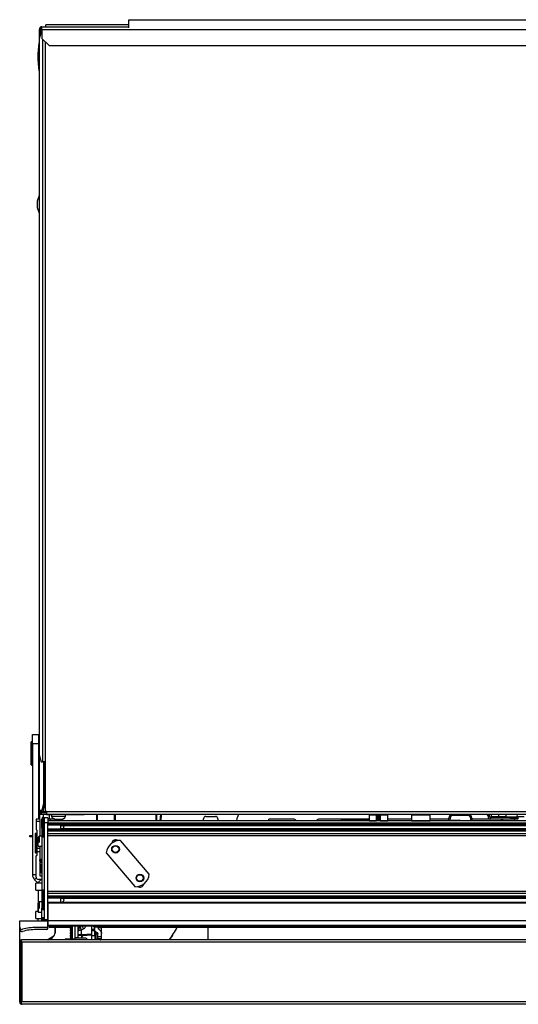
# Model space of a CAD drawing. Units: inches. Extents: x 18 to 134, y 15 to 138.
# Drawn here: x 57 to 70, y 112 to 138 of the extents above; entities that cross this region are included whole.
import ezdxf

# ---------------------------------------------------------------- set-up
doc = ezdxf.new("R2010")
doc.units = ezdxf.units.IN
doc.header["$MEASUREMENT"] = 0

msp = doc.modelspace()

# ---------------------------------------------------------------- linework, layer by layer
at = {"color": 7, "linetype": 'Continuous', "lineweight": 25}
for p, q in [((59.603, 137.797), (57.394, 137.797)), ((57.394, 137.747), (57.394, 137.797)), ((59.603, 137.935), (83.416, 137.935)), ((59.603, 137.721), (59.603, 137.935)), ((57.267, 137.615), (57.219, 137.427)), ((57.251, 137.677), (57.223, 137.677)), ((57.223, 137.444), (57.223, 137.677)), ((57.251, 137.552), (57.251, 137.677)), ((57.26, 137.677), (57.251, 137.677)), ((57.26, 137.665), (57.26, 137.677)), ((57.293, 137.615), (57.267, 137.615)), ((57.293, 137.657), (57.274, 137.657)), ((57.293, 137.677), (57.293, 137.747)), ((57.293, 137.747), (59.603, 137.747)), ((57.293, 137.677), (85.606, 137.677)), ((57.293, 137.677), (57.293, 137.435)), ((57.219, 137.427), (57.219, 118.424)), ((57.293, 137.435), (57.481, 137.247)), ((57.481, 137.247), (85.176, 137.247)), ((57.219, 133.27), (57.163, 133.114)), ((57.219, 133.27), (57.163, 133.114)), ((57.163, 133.114), (57.163, 132.954)), ((57.163, 132.954), (57.219, 132.797)), ((57.163, 132.954), (57.219, 132.797)), ((57.04, 118.71), (57.04, 118.96)), ((57.04, 118.96), (57.204, 118.96)), ((57.204, 118.96), (57.204, 118.71)), ((57.204, 118.96), (57.219, 118.96)), ((57.01, 118.157), (57.01, 118.762)), ((57.04, 118.772), (57.02, 118.772)), ((57.204, 118.71), (57.04, 118.71)), ((57.04, 118.71), (57.04, 115.24)), ((57.204, 118.71), (57.204, 116.71)), ((57.219, 118.424), (57.267, 118.236)), ((57.223, 116.947), (57.223, 118.408)), ((57.02, 118.147), (57.04, 118.147)), ((57.267, 118.236), (57.309, 118.236)), ((57.376, 118.236), (57.309, 118.236)), ((57.344, 117.135), (57.344, 118.236)), ((57.371, 117.135), (57.371, 118.236)), ((57.376, 118.236), (57.376, 116.92)), ((57.295, 116.947), (57.344, 117.135)), ((57.371, 117.135), (57.322, 116.947)), ((57.344, 117.135), (57.371, 117.135)), ((57.226, 116.947), (57.223, 116.947)), ((57.223, 116.84), (57.223, 116.877)), ((57.223, 116.877), (57.293, 116.877)), ((57.411, 116.84), (57.223, 116.84)), ((57.226, 116.947), (57.295, 116.947)), ((57.232, 116.877), (57.232, 116.912)), ((57.232, 116.708), (57.232, 116.84)), ((57.293, 116.905), (57.293, 116.877)), ((57.418, 116.905), (57.293, 116.905)), ((57.418, 116.877), (57.293, 116.877)), ((57.322, 116.947), (57.295, 116.947)), ((57.376, 116.92), (57.418, 116.92)), ((57.411, 116.877), (57.411, 116.84)), ((57.411, 116.84), (57.548, 116.84)), ((57.418, 116.92), (57.418, 116.919)), ((57.418, 116.919), (86.135, 116.919)), ((57.418, 116.849), (57.418, 116.919)), ((57.418, 116.849), (86.135, 116.849)), ((57.491, 116.721), (57.491, 116.84)), ((57.548, 116.849), (57.548, 116.791)), ((57.548, 116.84), (57.548, 116.782)), ((57.921, 116.791), (57.921, 116.849)), ((57.921, 116.84), (58.21, 116.84)), ((58.21, 116.84), (58.41, 116.84)), ((58.41, 116.84), (58.41, 116.849)), ((58.598, 116.84), (58.41, 116.84)), ((58.598, 116.849), (58.598, 116.84)), ((69.104, 116.84), (58.598, 116.84)), ((58.742, 116.84), (58.742, 116.667)), ((59.242, 116.667), (59.242, 116.84)), ((60.318, 116.84), (60.318, 116.667)), ((60.456, 116.667), (60.467, 116.84)), ((62.509, 116.84), (62.478, 116.747)), ((66.208, 116.84), (66.208, 116.81)), ((66.248, 116.81), (66.248, 116.84)), ((69.236, 116.771), (69.237, 116.849)), ((69.431, 116.771), (69.432, 116.849)), ((57.228, 116.71), (57.138, 116.71)), ((57.138, 116.71), (57.138, 116.65)), ((57.138, 116.65), (57.138, 116.435)), ((57.233, 116.65), (57.138, 116.65)), ((57.233, 116.705), (57.233, 116.65)), ((57.233, 116.65), (57.233, 116.265)), ((57.291, 116.721), (57.296, 116.721)), ((57.291, 116.471), (57.291, 116.721)), ((57.296, 116.741), (57.296, 116.258)), ((57.451, 116.745), (57.351, 116.745)), ((57.351, 116.745), (57.351, 116.613)), ((57.451, 116.613), (57.351, 116.613)), ((57.351, 116.613), (57.351, 114.047)), ((57.451, 116.745), (57.451, 116.613)), ((57.451, 116.721), (57.517, 116.721)), ((91.951, 116.667), (57.451, 116.667)), ((57.451, 114.047), (57.451, 116.613)), ((91.951, 116.602), (57.451, 116.602)), ((57.517, 116.721), (57.601, 116.721)), ((57.548, 116.791), (57.921, 116.791)), ((57.548, 116.782), (57.552, 116.782)), ((57.637, 116.667), (57.637, 116.708)), ((57.662, 116.716), (57.657, 116.716)), ((57.723, 116.716), (57.746, 116.716)), ((57.747, 116.707), (57.76, 116.707)), ((57.917, 116.782), (57.921, 116.782)), ((57.921, 116.782), (57.921, 116.789)), ((61.586, 116.667), (61.586, 116.723)), ((61.646, 116.783), (61.901, 116.783)), ((61.961, 116.723), (61.961, 116.667)), ((63.315, 116.667), (63.315, 116.71)), ((63.993, 116.71), (63.315, 116.71)), ((65.984, 116.71), (64.637, 116.71)), ((65.228, 116.667), (65.228, 116.671)), ((65.238, 116.681), (65.984, 116.681)), ((65.986, 116.82), (65.983, 116.672)), ((66.178, 116.682), (66.178, 116.81)), ((66.248, 116.81), (66.208, 116.81)), ((66.278, 116.81), (66.278, 116.682)), ((66.483, 116.672), (66.48, 116.82)), ((67.109, 116.71), (66.482, 116.71)), ((67.111, 116.82), (67.108, 116.672)), ((67.608, 116.672), (67.605, 116.82)), ((68.1, 116.71), (67.607, 116.71)), ((68.099, 116.682), (68.1, 116.741)), ((68.131, 116.741), (68.13, 116.682)), ((68.13, 116.682), (68.38, 116.682)), ((68.611, 116.81), (68.201, 116.81)), ((68.711, 116.74), (68.711, 116.667)), ((69.483, 116.71), (68.711, 116.71)), ((69.141, 116.803), (69.178, 116.803)), ((69.141, 116.789), (69.141, 116.803)), ((69.141, 116.789), (69.178, 116.789)), ((69.178, 116.789), (69.178, 116.803)), ((69.215, 116.715), (69.215, 116.752)), ((69.743, 116.752), (69.215, 116.752)), ((69.743, 116.715), (69.215, 116.715)), ((69.431, 116.771), (69.236, 116.771)), ((69.611, 116.771), (69.431, 116.771)), ((69.521, 116.715), (69.521, 116.667)), ((69.597, 116.771), (69.597, 116.752)), ((69.611, 116.771), (69.919, 116.771)), ((69.743, 116.715), (69.743, 116.752)), ((69.743, 116.752), (69.931, 116.752)), ((69.931, 116.715), (69.743, 116.715)), ((69.767, 116.752), (69.767, 116.771)), ((69.768, 116.752), (69.768, 116.771)), ((69.843, 116.667), (69.843, 116.715)), ((70.099, 116.771), (69.919, 116.771)), ((69.931, 116.752), (69.931, 116.715)), ((57.108, 116.319), (57.108, 115.837)), ((57.153, 116.425), (57.148, 116.425)), ((57.163, 115.931), (57.163, 116.415)), ((57.291, 116.471), (57.291, 114.345)), ((91.951, 116.573), (57.451, 116.573)), ((91.951, 116.551), (57.451, 116.551)), ((91.951, 116.448), (57.451, 116.448)), ((91.951, 116.426), (57.451, 116.426)), ((91.951, 116.397), (57.451, 116.397)), ((57.451, 116.331), (91.951, 116.331)), ((57.788, 116.548), (57.788, 116.451)), ((57.789, 116.548), (91.614, 116.548)), ((91.614, 116.451), (57.789, 116.451)), ((56.966, 116.246), (56.966, 116.282)), ((56.966, 116.282), (57.04, 116.282)), ((57.04, 116.246), (56.966, 116.246)), ((57.201, 116.233), (57.191, 116.233)), ((57.191, 115.993), (57.191, 116.233)), ((57.221, 116.265), (57.201, 116.245)), ((57.201, 116.245), (57.201, 116.238)), ((57.201, 116.238), (57.201, 116.122)), ((57.291, 116.265), (57.221, 116.265)), ((57.221, 116.265), (57.221, 116.255)), ((57.221, 116.255), (57.221, 116.094)), ((91.951, 116.272), (57.451, 116.272)), ((59.242, 116.124), (59.242, 116.163)), ((60.144, 115.248), (59.382, 116.145)), ((57.233, 115.931), (57.163, 115.931)), ((57.163, 115.847), (57.163, 115.931)), ((57.233, 115.847), (57.163, 115.847)), ((57.163, 115.755), (57.163, 115.847)), ((57.191, 115.993), (57.291, 115.993)), ((57.233, 115.993), (57.233, 115.931)), ((57.233, 115.931), (57.233, 115.847)), ((57.233, 115.847), (57.233, 115.21)), ((58.995, 115.817), (59.758, 114.92)), ((57.138, 115.17), (57.138, 115.735)), ((57.148, 115.745), (57.153, 115.745)), ((57.232, 115.629), (57.26, 115.629)), ((57.233, 115.649), (57.291, 115.649)), ((57.26, 115.644), (57.26, 115.649)), ((57.26, 115.629), (57.26, 115.644)), ((57.269, 115.333), (57.266, 115.51)), ((57.291, 115.51), (57.266, 115.51)), ((57.096, 115.105), (57.182, 115.019)), ((57.291, 115.014), (57.131, 115.014)), ((57.131, 114.937), (57.131, 115.014)), ((57.291, 115.11), (57.198, 115.11)), ((57.233, 115.21), (57.291, 115.21)), ((57.131, 114.826), (57.131, 114.937)), ((57.131, 114.826), (57.291, 114.826)), ((57.19, 114.826), (57.19, 114.264)), ((57.296, 114.809), (57.296, 114.326)), ((91.951, 114.795), (57.451, 114.795)), ((57.221, 114.515), (57.201, 114.495)), ((57.201, 114.495), (57.201, 114.401)), ((57.291, 114.515), (57.221, 114.515)), ((57.221, 114.515), (57.221, 114.396)), ((91.951, 114.735), (57.451, 114.735)), ((91.951, 114.67), (57.451, 114.67)), ((91.951, 114.641), (57.451, 114.641)), ((91.951, 114.619), (57.451, 114.619)), ((91.951, 114.499), (57.451, 114.499)), ((57.788, 114.616), (57.788, 114.499)), ((57.789, 114.616), (91.614, 114.616)), ((57.191, 114.264), (57.131, 114.264)), ((57.131, 114.228), (57.131, 114.264)), ((57.131, 114.076), (57.131, 114.228)), ((57.201, 114.483), (57.191, 114.483)), ((57.191, 114.243), (57.191, 114.483)), ((57.191, 114.243), (57.291, 114.243)), ((57.201, 114.401), (57.201, 114.372)), ((57.221, 114.396), (57.221, 114.344)), ((57.291, 114.095), (57.291, 114.345)), ((91.951, 114.479), (57.451, 114.479)), ((57.451, 114.479), (57.451, 114.047)), ((56.701, 113.846), (56.701, 114.017)), ((56.701, 114.017), (57.451, 114.017)), ((57.131, 114.076), (57.291, 114.076)), ((57.19, 114.017), (57.19, 114.076)), ((57.351, 114.095), (57.291, 114.095)), ((57.291, 114.034), (57.291, 114.095)), ((57.291, 114.017), (57.291, 114.034)), ((57.296, 114.095), (57.296, 114.075)), ((57.351, 114.047), (57.451, 114.047)), ((57.451, 114.047), (57.451, 114.017)), ((57.451, 113.868), (57.451, 114.017)), ((91.951, 114.017), (57.451, 114.017)), ((57.451, 114.017), (57.451, 113.888)), ((56.701, 113.789), (56.701, 113.846)), ((56.701, 113.449), (56.701, 113.789)), ((57.421, 113.838), (57.139, 113.838)), ((57.421, 113.781), (57.139, 113.781)), ((91.951, 113.888), (57.451, 113.888)), ((57.451, 113.811), (57.451, 113.868)), ((91.951, 113.868), (57.451, 113.868)), ((57.481, 113.868), (57.481, 113.84)), ((58.063, 113.84), (57.481, 113.84)), ((57.639, 113.672), (57.639, 113.84)), ((57.653, 113.755), (57.653, 113.84)), ((58.061, 113.868), (58.044, 113.859)), ((58.044, 113.859), (58.044, 113.855)), ((58.044, 113.859), (58.079, 113.859)), ((58.044, 113.855), (58.067, 113.842)), ((58.044, 113.855), (58.079, 113.855)), ((58.067, 113.842), (58.044, 113.829)), ((58.044, 113.829), (58.044, 113.826)), ((58.044, 113.829), (58.079, 113.829)), ((58.044, 113.826), (58.067, 113.813)), ((58.044, 113.826), (58.079, 113.826)), ((58.067, 113.813), (58.044, 113.8)), ((58.044, 113.8), (58.044, 113.796)), ((58.044, 113.8), (58.079, 113.8)), ((58.044, 113.796), (58.067, 113.783)), ((58.044, 113.796), (58.079, 113.796)), ((58.067, 113.783), (58.044, 113.77)), ((58.044, 113.77), (58.044, 113.767)), ((58.044, 113.77), (58.079, 113.77)), ((58.044, 113.767), (58.067, 113.754)), ((58.044, 113.767), (58.079, 113.767)), ((58.067, 113.754), (58.044, 113.741)), ((58.044, 113.741), (58.044, 113.737)), ((58.044, 113.741), (58.079, 113.741)), ((58.044, 113.737), (58.067, 113.724)), ((58.044, 113.737), (58.079, 113.737)), ((58.067, 113.724), (58.044, 113.711)), ((58.044, 113.711), (58.044, 113.708)), ((58.044, 113.711), (58.079, 113.711)), ((58.044, 113.708), (58.067, 113.695)), ((58.044, 113.708), (58.079, 113.708)), ((58.067, 113.842), (58.079, 113.842)), ((58.067, 113.813), (58.079, 113.813)), ((58.067, 113.783), (58.079, 113.783)), ((58.067, 113.754), (58.079, 113.754)), ((58.067, 113.724), (58.079, 113.724)), ((58.079, 113.861), (58.079, 113.654)), ((58.101, 113.674), (58.101, 113.868)), ((58.163, 113.868), (58.163, 113.56)), ((58.253, 113.743), (58.253, 113.868)), ((58.253, 113.739), (58.253, 113.743)), ((58.253, 113.624), (58.253, 113.739)), ((58.398, 113.803), (58.342, 113.764)), ((58.342, 113.649), (58.342, 113.764)), ((58.619, 113.794), (58.619, 113.868)), ((58.619, 113.794), (58.619, 113.793)), ((58.619, 113.745), (58.619, 113.793)), ((58.694, 113.745), (58.619, 113.745)), ((58.619, 113.623), (58.619, 113.745)), ((58.688, 113.865), (58.688, 113.85)), ((58.688, 113.85), (58.788, 113.85)), ((58.688, 113.85), (58.688, 113.799)), ((58.689, 113.79), (58.689, 113.786)), ((58.694, 113.623), (58.694, 113.745)), ((58.704, 113.74), (58.705, 113.737)), ((58.714, 113.864), (58.779, 113.864)), ((58.788, 113.85), (58.788, 113.86)), ((58.799, 113.847), (58.799, 113.868)), ((58.874, 113.847), (58.799, 113.847)), ((58.799, 113.832), (58.799, 113.847)), ((58.799, 113.832), (58.874, 113.832)), ((58.874, 113.868), (58.874, 113.847)), ((58.874, 113.832), (58.874, 113.847)), ((58.878, 113.678), (58.878, 113.868)), ((90.526, 113.84), (58.878, 113.84)), ((61.701, 113.84), (61.701, 113.511)), ((56.701, 111.859), (56.701, 113.449)), ((56.731, 111.806), (56.731, 113.502)), ((56.761, 113.449), (56.761, 111.859)), ((92.641, 113.449), (56.761, 113.449)), ((92.639, 113.511), (56.763, 113.511)), ((57.43, 113.511), (57.609, 113.614)), ((57.907, 113.536), (57.907, 113.511)), ((57.907, 113.536), (58.166, 113.536)), ((58.067, 113.695), (58.044, 113.682)), ((58.044, 113.682), (58.044, 113.678)), ((58.044, 113.682), (58.079, 113.682)), ((58.044, 113.678), (58.067, 113.665)), ((58.044, 113.678), (58.079, 113.678)), ((58.067, 113.665), (58.044, 113.652)), ((58.044, 113.652), (58.044, 113.649)), ((58.044, 113.652), (58.079, 113.652)), ((58.044, 113.649), (58.067, 113.636)), ((58.044, 113.649), (58.079, 113.649)), ((58.067, 113.636), (58.044, 113.623)), ((58.044, 113.623), (58.044, 113.619)), ((58.044, 113.623), (58.099, 113.623)), ((58.044, 113.619), (58.067, 113.606)), ((58.044, 113.619), (58.101, 113.619)), ((58.067, 113.606), (58.044, 113.593)), ((58.044, 113.593), (58.044, 113.59)), ((58.044, 113.593), (58.101, 113.593)), ((58.044, 113.59), (58.067, 113.577)), ((58.044, 113.59), (58.101, 113.59)), ((58.067, 113.577), (58.044, 113.564)), ((58.044, 113.564), (58.044, 113.56)), ((58.044, 113.564), (58.101, 113.564)), ((58.044, 113.56), (58.067, 113.547)), ((58.044, 113.56), (58.101, 113.56)), ((58.067, 113.547), (58.048, 113.536)), ((58.067, 113.695), (58.079, 113.695)), ((58.067, 113.665), (58.079, 113.665)), ((58.067, 113.636), (58.084, 113.636)), ((58.067, 113.606), (58.101, 113.606)), ((58.067, 113.577), (58.101, 113.577)), ((58.067, 113.547), (58.101, 113.547)), ((58.101, 113.539), (58.101, 113.674)), ((58.101, 113.539), (58.163, 113.539)), ((58.253, 113.56), (58.163, 113.56)), ((58.163, 113.56), (58.163, 113.54)), ((58.163, 113.539), (58.163, 113.54)), ((58.163, 113.54), (58.171, 113.54)), ((58.437, 113.552), (58.226, 113.552)), ((58.353, 113.624), (58.253, 113.624)), ((58.253, 113.552), (58.253, 113.624)), ((58.342, 113.649), (58.619, 113.665)), ((58.367, 113.628), (58.342, 113.649)), ((58.353, 113.552), (58.353, 113.624)), ((58.367, 113.628), (58.619, 113.643)), ((58.619, 113.623), (58.694, 113.623)), ((58.619, 113.511), (58.619, 113.623)), ((58.694, 113.623), (58.694, 113.511)), ((58.736, 113.513), (58.736, 113.668)), ((58.778, 113.586), (58.778, 113.678)), ((58.878, 113.586), (58.778, 113.586)), ((58.778, 113.539), (58.778, 113.586)), ((58.778, 113.536), (58.778, 113.539)), ((58.878, 113.536), (58.778, 113.536)), ((58.878, 113.586), (58.878, 113.678)), ((58.878, 113.536), (58.878, 113.586)), ((58.878, 113.523), (58.878, 113.536)), ((58.878, 113.511), (58.878, 113.523)), ((56.701, 113.431), (56.701, 113.422)), ((56.701, 113.205), (56.701, 113.422)), ((56.701, 113.205), (56.701, 113.222)), ((56.701, 112.46), (56.701, 113.205)), ((56.701, 112.439), (56.701, 112.46)), ((56.701, 111.886), (56.701, 112.46)), ((92.641, 111.859), (56.761, 111.859)), ((92.639, 111.797), (56.763, 111.797))]:
    msp.add_line(p, q, dxfattribs=at)
at = {"color": 8, "linetype": 'Continuous', "lineweight": 25}
for p, q in [((57.309, 137.42), (57.309, 118.236)), ((57.376, 137.352), (57.376, 118.236)), ((57.02, 118.772), (57.02, 118.147)), ((57.219, 118.71), (57.204, 118.71)), ((57.226, 116.947), (57.226, 118.398)), ((57.334, 116.905), (57.334, 116.994)), ((57.334, 116.755), (57.334, 116.84)), ((58.21, 116.849), (58.21, 116.84)), ((58.772, 116.667), (58.772, 116.84)), ((59.212, 116.84), (59.212, 116.667)), ((60.348, 116.667), (60.348, 116.84)), ((60.437, 116.84), (60.426, 116.667)), ((69.104, 116.84), (69.104, 116.849)), ((69.612, 116.849), (69.611, 116.771)), ((69.919, 116.771), (69.92, 116.849)), ((57.307, 116.755), (57.307, 116.244)), ((57.32, 116.757), (57.32, 116.242)), ((57.346, 116.749), (57.346, 116.25)), ((57.517, 116.667), (57.517, 116.721)), ((65.983, 116.672), (66.176, 116.672)), ((66.18, 116.82), (65.986, 116.82)), ((66.208, 116.81), (66.208, 116.667)), ((66.248, 116.667), (66.248, 116.81)), ((66.48, 116.82), (66.276, 116.82)), ((66.28, 116.672), (66.483, 116.672)), ((67.108, 116.672), (67.358, 116.672)), ((67.358, 116.82), (67.111, 116.82)), ((67.605, 116.82), (67.358, 116.82)), ((67.358, 116.672), (67.608, 116.672)), ((68.681, 116.667), (68.681, 116.74)), ((69.602, 116.771), (69.602, 116.752)), ((69.617, 116.771), (69.617, 116.752)), ((69.747, 116.771), (69.747, 116.752)), ((69.763, 116.771), (69.763, 116.752)), ((57.119, 116.334), (57.119, 115.822)), ((57.132, 116.335), (57.132, 115.82)), ((57.158, 116.328), (57.158, 115.828)), ((57.296, 116.471), (57.291, 116.471)), ((59.212, 116.157), (59.212, 116.112)), ((57.233, 115.644), (57.26, 115.644)), ((57.04, 115.24), (57.138, 115.24)), ((57.096, 115.105), (57.142, 115.15)), ((57.182, 115.019), (57.273, 115.11)), ((57.307, 114.823), (57.307, 114.312)), ((57.32, 114.825), (57.32, 114.31)), ((57.346, 114.817), (57.346, 114.318)), ((59.982, 114.954), (59.931, 114.954)), ((57.291, 114.345), (57.296, 114.345)), ((57.348, 114.034), (57.291, 114.034)), ((57.307, 114.095), (57.307, 114.061)), ((57.32, 114.095), (57.32, 114.059)), ((57.346, 114.095), (57.346, 114.067)), ((58.314, 113.855), (58.334, 113.868)), ((58.314, 113.868), (58.314, 113.855)), ((58.619, 113.794), (58.688, 113.794)), ((58.619, 113.793), (58.688, 113.793)), ((58.714, 113.868), (58.714, 113.864)), ((58.736, 113.668), (58.736, 113.707)), ((58.779, 113.864), (58.779, 113.868)), ((56.701, 113.422), (56.701, 113.422))]:
    msp.add_line(p, q, dxfattribs=at)
at = {"color": 7, "linetype": 'Continuous', "lineweight": 25, "flags": 128}
for points in [[(65.983, 116.672), (65.983, 116.668), (65.983, 116.667)], [(66.483, 116.667), (66.483, 116.668), (66.483, 116.672)], [(67.108, 116.672), (67.108, 116.668), (67.108, 116.667)], [(67.608, 116.667), (67.608, 116.668), (67.608, 116.672)], [(69.483, 116.71), (69.516, 116.693), (69.521, 116.69)], [(57.291, 115.624), (57.28, 115.639), (57.273, 115.649)], [(57.291, 115.624), (57.28, 115.639), (57.273, 115.649)], [(58.08, 113.868), (58.08, 113.868), (58.079, 113.861)], [(58.736, 113.668), (58.745, 113.666), (58.753, 113.664), (58.76, 113.662), (58.767, 113.659), (58.772, 113.657), (58.775, 113.653), (58.777, 113.65), (58.778, 113.647)]]:
    msp.add_lwpolyline(points, dxfattribs=at)
at = {"color": 7, "linetype": 'Continuous', "lineweight": 25}
for centre, radius in [((59.246, 115.913), 0.102), ((59.246, 115.913), 0.0875), ((59.894, 115.151), 0.102), ((59.894, 115.151), 0.0875)]:
    msp.add_circle(centre, radius, dxfattribs=at)
for centre, radius, start, end in [((57.293, 137.677), 0.07, 90, 180), ((57.293, 137.677), 0.042, 90, 180), ((60.182, 136.886), 3, 171.0093, 178.7506), ((60.182, 137.017), 3, 181.2494, 188.9907), ((57.02, 118.762), 0.01, 90, 180), ((57.02, 118.157), 0.01, 180, 270), ((57.293, 116.947), 0.07, 180, 270), ((57.293, 116.947), 0.042, 180, 270), ((66.006, 116.82), 0.02, 90, 179), ((66.208, 116.81), 0.03, 90, 180), ((66.248, 116.81), 0.03, 0, 90), ((66.46, 116.82), 0.02, 1, 90), ((67.131, 116.82), 0.02, 90, 179), ((67.585, 116.82), 0.02, 1, 90), ((68.2, 116.74), 0.1, 90, 179), ((67.78, 116.818), 0.42, 359.0074, 3.0262), ((68.191, 116.818), 0.42, 359.0074, 3.0262), ((68.611, 116.74), 0.1, 0, 90), ((69.104, 116.803), 0.037, 0, 90), ((69.104, 116.803), 0.074, 0, 38.4347), ((57.311, 116.741), 0.015, 104.4775, 180), ((57.32, 116.707), 0.05, 90, 104.4775), ((57.32, 116.707), 0.05, 57.91, 90), ((57.341, 116.741), 0.01, 0, 57.91), ((57.657, 116.832), 0.117, 200.9383, 270), ((57.657, 116.823), 0.117, 200.9383, 270), ((57.812, 116.832), 0.117, 270, 339.0617), ((57.812, 116.823), 0.117, 270, 339.0617), ((61.646, 116.723), 0.06, 90, 180), ((61.901, 116.723), 0.06, 0, 90), ((62.953, 116.588), 0.5, 161.548, 170.8921), ((63.895, 116.48), 0.25, 48.5862, 66.9261), ((64.735, 116.48), 0.25, 113.0739, 131.4138), ((66.148, 116.682), 0.03, 330.5275, 359.9828), ((66.148, 116.682), 0.03, 330.5235, 0), ((66.201, 116.38), 0.43, 89.0014, 92.9983), ((66.256, 116.38), 0.43, 87.0017, 90.9986), ((66.308, 116.682), 0.03, 180.0172, 209.4725), ((66.308, 116.682), 0.03, 180, 209.4765), ((68.069, 116.682), 0.03, 330.5235, 359), ((68.115, 116.309), 0.433, 87.9784, 92.0216), ((68.201, 116.74), 0.07, 90, 179), ((68.611, 116.74), 0.07, 0, 90), ((68.688, 116.32), 0.42, 86.9715, 90.9933), ((69.215, 116.789), 0.074, 180, 270), ((69.215, 116.789), 0.037, 180, 270), ((57.123, 116.319), 0.015, 104.4775, 180), ((57.132, 116.285), 0.05, 90, 104.4775), ((57.132, 116.285), 0.05, 57.91, 90), ((57.148, 116.435), 0.01, 180, 270), ((57.153, 116.415), 0.01, 0, 90), ((57.153, 116.319), 0.01, 0, 57.91), ((57.311, 116.258), 0.015, 180, 255.5225), ((57.32, 116.292), 0.05, 255.5225, 270), ((57.32, 116.292), 0.05, 270, 302.09), ((57.341, 116.258), 0.01, 302.09, 360), ((59.368, 115.771), 0.375, 87.7697, 172.9371), ((59.246, 116.066), 0.0975, 50.2273, 174.4587), ((57.123, 115.837), 0.015, 180, 255.5225), ((57.132, 115.87), 0.05, 255.5225, 270), ((57.132, 115.87), 0.05, 270, 302.09), ((57.153, 115.837), 0.01, 302.09, 360), ((57.148, 115.735), 0.01, 90, 180), ((57.153, 115.755), 0.01, 270, 0), ((57.394, 115.335), 0.125, 181, 214.2391), ((57.232, 115.24), 0.192, 180, 225), ((57.198, 115.17), 0.06, 180, 270), ((57.162, 114.999), 0.028, 31.8858, 45), ((59.772, 115.294), 0.375, 267.7697, 352.9371), ((57.311, 114.809), 0.015, 104.4775, 180), ((57.32, 114.775), 0.05, 90, 104.4775), ((57.32, 114.775), 0.05, 57.91, 90), ((57.341, 114.809), 0.01, 0, 57.91), ((59.896, 115.001), 0.0975, 231.5062, 354.2946), ((57.311, 114.326), 0.015, 180, 255.5225), ((57.32, 114.36), 0.05, 255.5225, 270), ((57.32, 114.36), 0.05, 270, 302.09), ((57.341, 114.326), 0.01, 302.09, 360), ((57.311, 114.075), 0.015, 180, 255.5225), ((57.32, 114.109), 0.05, 255.5225, 270), ((57.32, 114.109), 0.05, 270, 302.09), ((57.321, 114.047), 0.03, 270, 0), ((57.341, 114.075), 0.01, 302.09, 0), ((56.761, 113.846), 0.06, 180, 285.8639), ((56.761, 113.789), 0.06, 180, 285.8639), ((57.139, 112.517), 1.321, 90, 105.8639), ((57.139, 112.46), 1.321, 90, 105.8639), ((57.421, 113.868), 0.03, 270, 0), ((57.421, 113.811), 0.03, 270, 0), ((57.403, 113.755), 0.25, 282.5781, 0), ((58.325, 113.652), 0.113, 81.7587, 129.9383), ((58.71, 114.285), 0.421, 261.6492, 270.5074), ((58.773, 113.691), 0.08, 146.0916, 170.9313), ((58.779, 113.751), 0.113, 87.7626, 90.0119), ((57.402, 115.805), 4, 325.0005, 330.5768), ((56.763, 113.449), 0.062, 121.073, 180), ((56.763, 113.449), 0.062, 90, 121.073), ((56.699, 113.449), 0.062, 0, 58.927), ((58.113, 113.654), 0.0338, 180, 249.1725), ((58.216, 113.464), 0.0878, 90, 147.7954), ((58.325, 113.537), 0.113, 81.7587, 129.9383), ((58.142, 113.757), 0.273, 320.2976, 332.0922), ((58.365, 113.609), 0.0189, 81.7587, 129.9383), ((58.437, 113.464), 0.0878, 32.2046, 90), ((60.564, 113.71), 0.215, 310.5831, 342.348), ((56.763, 111.859), 0.062, 180, 238.927), ((56.699, 111.859), 0.062, 301.073, 0), ((56.763, 111.859), 0.062, 238.927, 270)]:
    msp.add_arc(centre, radius, start, end, dxfattribs=at)
at = {"color": 8, "linetype": 'Continuous', "lineweight": 25}
for centre, radius, start, end in [((69.627, 116.682), 1.498, 179.9998, 180.5446), ((69.877, 116.682), 1.498, 179.9998, 180.5446), ((68.38, 116.622), 0.06, 49.7022, 90), ((57.288, 115.539), 0.207, 264.7513, 270.7577), ((58.383, 113.76), 0.131, 124.08, 179.5032), ((58.915, 114.136), 0.615, 205.758, 212.7785), ((58.739, 113.734), 0.0663, 227.6776, 267.3098)]:
    msp.add_arc(centre, radius, start, end, dxfattribs=at)
at = {"color": 7, "linetype": 'Continuous', "lineweight": 25}
for centre, major_axis, ratio, start_param, end_param in [((66.208, 116.682), (0.03, 0), 0.017452, 3.141593, 3.159046), ((66.248, 116.682), (0.03, 0), 0.017452, 6.265732, 6.283185), ((68.129, 116.682), (0.03, 0.0005), 0.017735, 3.140973, 4.728902), ((58.393, 113.745), (0.123, 0.071), 0.95227, 1.664857, 2.640077), ((58.393, 113.745), (-0.073, 0.12), 0.250629, 0.28183, 1.25705)]:
    msp.add_ellipse(centre, major_axis=major_axis, ratio=ratio, start_param=start_param, end_param=end_param, dxfattribs=at)
at = {"color": 8, "linetype": 'Continuous', "lineweight": 25}
for centre, major_axis, ratio, start_param, end_param in [((66.208, 116.622), (-0.03, 0.06), 0.003491, 5.564854, 6.272714), ((66.248, 116.622), (0.03, 0.06), 0.003491, 0.010472, 0.718331), ((58.197, 113.915), (0.285, 0.027), 0.61176, 5.440599, 5.8631)]:
    msp.add_ellipse(centre, major_axis=major_axis, ratio=ratio, start_param=start_param, end_param=end_param, dxfattribs=at)
at = {"color": 7, "linetype": 'Continuous', "lineweight": 25}
for points, knots in [([(57.293, 137.649), (57.289, 137.651), (57.279, 137.655), (57.266, 137.661), (57.256, 137.668), (57.252, 137.673), (57.251, 137.676), (57.251, 137.677)], [0, 0, 0, 0, 0.2021303, 0.4351972, 0.6682983, 0.901399, 1, 1, 1, 1]), ([(57.26, 137.677), (57.261, 137.682), (57.262, 137.693), (57.272, 137.707), (57.283, 137.716), (57.291, 137.717), (57.294, 137.717)], [0, 0, 0, 0, 0.285814, 0.571627, 0.857441, 1, 1, 1, 1]), ([(57.233, 116.705), (57.233, 116.706), (57.233, 116.708), (57.231, 116.709), (57.23, 116.71), (57.229, 116.71), (57.229, 116.71), (57.228, 116.71), (57.228, 116.71)], [0, 0, 0, 0, 0.561037, 0.697833, 0.835332, 0.909855, 0.985143, 1, 1, 1, 1]), ([(57.657, 116.716), (57.658, 116.716), (57.659, 116.716), (57.667, 116.716), (57.679, 116.716), (57.69, 116.716), (57.696, 116.716)], [0, 0, 0, 0, 0.245667, 0.5, 0.754333, 1, 1, 1, 1]), ([(57.773, 116.716), (57.779, 116.716), (57.79, 116.716), (57.802, 116.716), (57.811, 116.716), (57.812, 116.716), (57.812, 116.716)], [0, 0, 0, 0, 0.245667, 0.5, 0.754333, 1, 1, 1, 1]), ([(65.238, 116.681), (65.237, 116.681), (65.234, 116.68), (65.231, 116.679), (65.229, 116.676), (65.228, 116.673), (65.228, 116.671), (65.228, 116.671)], [0, 0, 0, 0, 0.214717, 0.429436, 0.64412, 0.85879, 1, 1, 1, 1]), ([(57.291, 115.561), (57.286, 115.562), (57.271, 115.564), (57.252, 115.578), (57.235, 115.601), (57.233, 115.62), (57.232, 115.629)], [0, 0, 0, 0, 0.164198, 0.442799, 0.721399, 1, 1, 1, 1]), ([(57.291, 115.589), (57.289, 115.589), (57.282, 115.591), (57.272, 115.599), (57.262, 115.612), (57.261, 115.623), (57.26, 115.629)], [0, 0, 0, 0, 0.095189, 0.396793, 0.698396, 1, 1, 1, 1]), ([(57.813, 114.499), (57.849, 114.522), (57.911, 114.561), (57.855, 114.6), (57.833, 114.616)], [0, 0, 0, 0, 0.583167, 1, 1, 1, 1]), ([(58.765, 113.693), (58.754, 113.697), (58.73, 113.707), (58.702, 113.737), (58.687, 113.786), (58.688, 113.826), (58.688, 113.85)], [0, 0, 0, 0, 0.134317, 0.302564, 0.580351, 1, 1, 1, 1]), ([(58.801, 113.79), (58.799, 113.792), (58.792, 113.798), (58.788, 113.819), (58.788, 113.837), (58.788, 113.85)], [0, 0, 0, 0, 0.095981, 0.359445, 1, 1, 1, 1]), ([(58.801, 113.79), (58.819, 113.776), (58.856, 113.746), (58.876, 113.706), (58.878, 113.683), (58.878, 113.678)], [0, 0, 0, 0, 0.424236, 0.885458, 1, 1, 1, 1]), ([(58.226, 113.552), (58.225, 113.552), (58.223, 113.552), (58.221, 113.552), (58.22, 113.552), (58.22, 113.552), (58.22, 113.552), (58.22, 113.552), (58.22, 113.552), (58.22, 113.552), (58.219, 113.552), (58.217, 113.552), (58.215, 113.552), (58.216, 113.552), (58.217, 113.552)], [0, 0, 0, 0, 0.217669, 0.32654, 0.380981, 0.394593, 0.397995, 0.398049, 0.398075, 0.398094, 0.405895, 0.463381, 0.874289, 1, 1, 1, 1]), ([(58.265, 113.552), (58.262, 113.552), (58.258, 113.552), (58.253, 113.552), (58.251, 113.552), (58.25, 113.552), (58.25, 113.552), (58.25, 113.552), (58.25, 113.552), (58.25, 113.552), (58.249, 113.552), (58.244, 113.552), (58.235, 113.552), (58.231, 113.552), (58.229, 113.552)], [0, 0, 0, 0, 0.182046, 0.273099, 0.318631, 0.330014, 0.33286, 0.332905, 0.332927, 0.332943, 0.339467, 0.387545, 0.731205, 1, 1, 1, 1]), ([(58.778, 113.536), (58.776, 113.531), (58.774, 113.522), (58.757, 113.515), (58.743, 113.514), (58.736, 113.513)], [0, 0, 0, 0, 0.4285335, 0.7248049, 1, 1, 1, 1]), ([(58.765, 113.693), (58.767, 113.692), (58.772, 113.69), (58.776, 113.685), (58.778, 113.681), (58.778, 113.678), (58.778, 113.678)], [0, 0, 0, 0, 0.2376094, 0.5422971, 0.9383712, 1, 1, 1, 1]), ([(58.836, 113.512), (58.841, 113.512), (58.851, 113.512), (58.864, 113.513), (58.873, 113.516), (58.878, 113.519), (58.878, 113.522), (58.878, 113.523)], [0, 0, 0, 0, 0.207701, 0.415171, 0.629003, 0.861747, 1, 1, 1, 1])]:
    msp.add_open_spline(points, degree=3, knots=knots, dxfattribs=at)
for points in [[(57.696, 116.716), (57.702, 116.716), (57.714, 116.716), (57.728, 116.716), (57.735, 116.716)], [(57.735, 116.716), (57.741, 116.716), (57.755, 116.716), (57.767, 116.716), (57.773, 116.716)], [(57.833, 116.451), (57.857, 116.467), (57.905, 116.499), (57.857, 116.532), (57.833, 116.548)], [(58.799, 113.853), (58.799, 113.854), (58.798, 113.856), (58.795, 113.859), (58.79, 113.862), (58.786, 113.863), (58.784, 113.864)]]:
    msp.add_open_spline(points, degree=3, dxfattribs=at)

doc.saveas('drawing.dxf')
